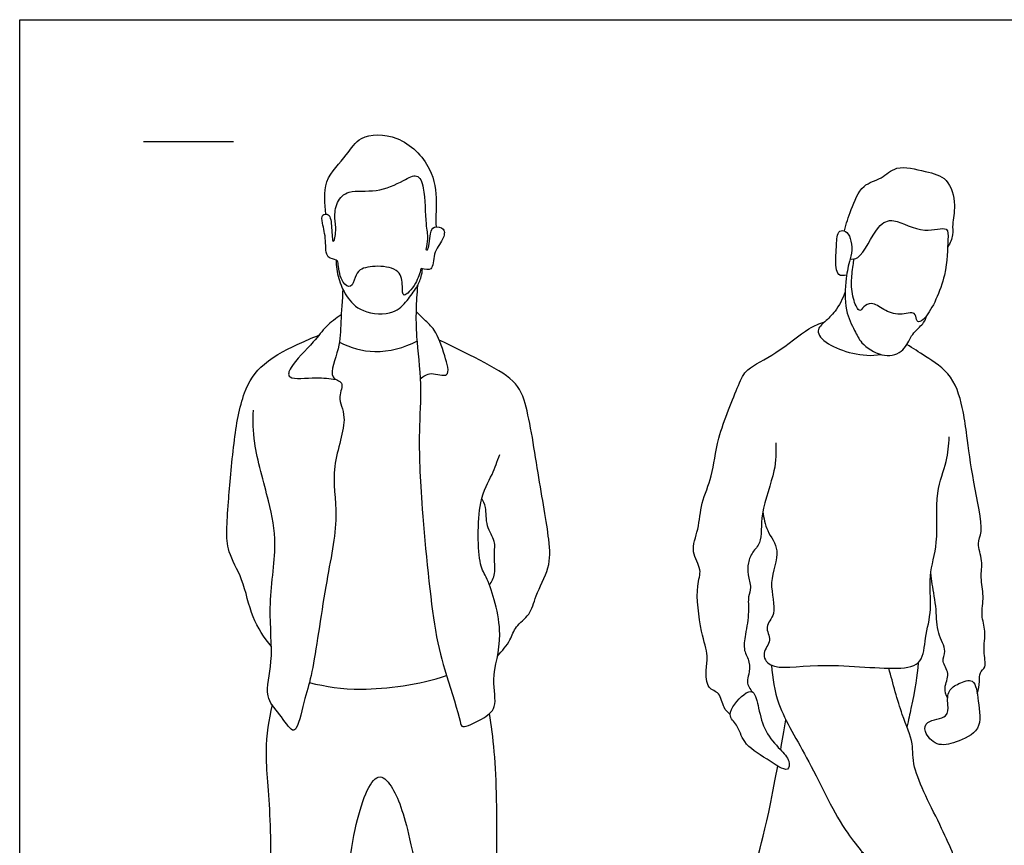
# Model space of a CAD drawing. Units: feet. Extents: x 0 to 10.1, y -2.1 to 7.
# Drawn here: x 0 to 5.5, y 2.4 to 7 of the extents above; entities that cross this region are included whole.
import ezdxf

# ---------------------------------------------------------------- set-up
doc = ezdxf.new("R2010")
doc.units = ezdxf.units.FT
doc.header["$MEASUREMENT"] = 0
for name, color, linetype, true_color in [('AG-GUIDES', 7, 'Continuous', 0xcccccc), ('AG-POP-CULTURE', 7, 'Continuous', 0x66ccff), ('X-VPRT', 6, 'Continuous', 0xff00ff)]:
    doc.layers.add(name, color=color, linetype=linetype, true_color=true_color)

msp = doc.modelspace()

# ---------------------------------------------------------------- linework, layer by layer
at = {"layer": 'AG-GUIDES'}
msp.add_lwpolyline([(0.6866, 6.3415), (1.1866, 6.3415)], dxfattribs=at)
at = {"layer": 'AG-POP-CULTURE'}
for points, knots in [([(1.6982, 5.9388), (1.6919, 5.9934), (1.676, 6.1323), (1.8198, 6.2611), (1.8789, 6.3809), (2.1102, 6.3874), (2.2931, 6.2014), (2.317, 6.0075), (2.305, 5.9143), (2.309, 5.8672)], [0, 0, 0, 0, 0.419552, 0.86232, 1.232335, 1.685377, 2.194008, 2.636884, 3.026469, 3.026469, 3.026469, 3.026469]), ([(4.5732, 5.8456), (4.5825, 5.8858), (4.6096, 5.9598), (4.6675, 6.1081), (4.7825, 6.1292), (4.8593, 6.2167), (5.0236, 6.1728), (5.1529, 6.146), (5.1962, 5.9888), (5.1684, 5.8845), (5.1801, 5.8239), (5.1594, 5.7762), (5.1461, 5.7559)], [0, 0, 0, 0, 0.349884, 0.730542, 1.054238, 1.373025, 1.768327, 2.120652, 2.49831, 2.82359, 3.064758, 3.333323, 3.333323, 3.333323, 3.333323]), ([(2.2258, 5.6375), (2.2485, 5.6328), (2.2963, 5.6183), (2.2893, 5.726), (2.3491, 5.7901), (2.3643, 5.8639), (2.2921, 5.8728), (2.2755, 5.8342), (2.268, 5.7298), (2.2547, 5.7419), (2.2518, 5.7428), (2.2565, 5.7632), (2.2665, 5.816), (2.2476, 5.8819), (2.2499, 6.078), (2.2074, 6.1697), (2.122, 6.1186), (1.9804, 6.0544), (1.8245, 6.077), (1.7538, 6.0103), (1.7468, 5.9406), (1.7474, 5.9203), (1.7479, 5.907), (1.7533, 5.8891), (1.7533, 5.811), (1.7338, 5.7694), (1.7306, 5.866), (1.7233, 5.9431), (1.6714, 5.9382), (1.6795, 5.8821), (1.7017, 5.7961), (1.6927, 5.6892), (1.7626, 5.6897), (1.7666, 5.6558), (1.7801, 5.5568), (1.8421, 5.5231), (1.8597, 5.5897), (1.8827, 5.6383), (1.9863, 5.6559), (2.1123, 5.6342), (2.1238, 5.5446), (2.1217, 5.4606), (2.2002, 5.55), (2.2187, 5.6096), (2.2258, 5.6375)], [-3.243165, -3.243165, -3.243165, -3.243165, -3.021693, -2.72356, -2.406369, -2.160558, -1.92975, -1.717719, -1.407218, -1.30876, -1.30876, -1.30876, -1.131725, -0.829391, -0.368706, -0.083076, 0.20368, 0.619107, 1.018355, 1.327075, 1.62952, 1.62952, 1.62952, 1.828197, 2.11917, 2.27111, 2.55402, 2.838863, 3.015049, 3.233078, 3.558257, 3.870389, 4.096217, 4.269711, 4.597145, 4.821524, 5.060835, 5.294086, 5.620437, 5.971492, 6.271154, 6.500596, 6.812236, 7.066795, 7.066795, 7.066795, 7.066795]), ([(4.6049, 5.6896), (4.619, 5.6882), (4.6701, 5.6884), (4.7507, 5.8794), (4.85, 5.922), (5.008, 5.8219), (5.1537, 5.8792), (5.1446, 5.7825), (5.148, 5.6005), (5.04, 5.3665), (4.9842, 5.3355), (4.9696, 5.3539), (4.9703, 5.4045), (4.8747, 5.3704), (4.7936, 5.4057), (4.7263, 5.4542), (4.6799, 5.4281), (4.6567, 5.388), (4.6191, 5.4654), (4.6093, 5.5596), (4.6191, 5.633), (4.6251, 5.678), (4.6268, 5.6898)], [0.077889, 0.077889, 0.077889, 0.077889, 0.248602, 0.694787, 0.999531, 1.419056, 1.761868, 2.003635, 2.445424, 2.948838, 3.161827, 3.291146, 3.475115, 3.755391, 4.059261, 4.333323, 4.548226, 4.717943, 4.966399, 5.283883, 5.591746, 5.699706, 5.699706, 5.699706, 5.699706]), ([(4.5863, 5.6006), (4.5719, 5.5981), (4.5277, 5.5875), (4.5244, 5.6993), (4.5302, 5.7502), (4.5312, 5.844), (4.5745, 5.8511), (4.6116, 5.8169), (4.6201, 5.7286), (4.6049, 5.6896)], [0, 0, 0, 0, 0.207986, 0.505943, 0.759476, 1.043448, 1.2147, 1.422224, 1.774712, 1.774712, 1.774712, 1.774712]), ([(1.7543, 5.6845), (1.7549, 5.65), (1.7655, 5.5804), (1.8076, 5.4805), (1.8957, 5.3855), (2.0775, 5.3775), (2.1475, 5.4573), (2.2028, 5.5302), (2.226, 5.5814), (2.2326, 5.6206), (2.2338, 5.6357)], [0, 0, 0, 0, 0.33281, 0.669579, 1.033555, 1.451791, 1.780279, 2.089341, 2.354082, 2.516697, 2.516697, 2.516697, 2.516697]), ([(4.6049, 5.6896), (4.5951, 5.654), (4.5807, 5.5828), (4.5699, 5.4049), (4.6317, 5.2945), (4.6625, 5.2202), (4.7779, 5.1418), (4.8965, 5.1618), (4.9391, 5.2543), (4.9637, 5.2878), (5.0171, 5.3349), (5.0264, 5.3627), (5.0308, 5.3765)], [0, 0, 0, 0, 0.330686, 0.745761, 1.093816, 1.373112, 1.731239, 2.057646, 2.358599, 2.567326, 2.824952, 3.032598, 3.032598, 3.032598, 3.032598]), ([(1.7914, 5.5232), (1.7896, 5.4625), (1.7782, 5.3383), (1.7805, 5.2019), (1.7018, 5.0241), (1.8082, 5.0107), (1.7561, 4.9171), (1.8298, 4.8071), (1.7171, 4.5304), (1.7764, 4.2547), (1.692, 3.8861), (1.6288, 3.4008), (1.5837, 3.27), (1.5444, 3.0897), (1.5078, 3.0645), (1.4399, 3.1736), (1.3505, 3.2627), (1.4128, 3.4689), (1.3717, 3.7547), (1.4334, 4.1097), (1.3849, 4.3415), (1.2911, 4.669), (1.2943, 4.79), (1.2957, 4.8506)], [0, 0, 0, 0, 0.441219, 0.843001, 1.252812, 1.504352, 1.786873, 2.141374, 2.684455, 3.228583, 3.876262, 4.590348, 4.998302, 5.424374, 5.584978, 5.931249, 6.292723, 6.74343, 7.308656, 7.920888, 8.433634, 9.026525, 9.467199, 9.467199, 9.467199, 9.467199]), ([(2.2064, 5.5419), (2.202, 5.4969), (2.1969, 5.4028), (2.1975, 5.2549), (2.2325, 4.986), (2.2093, 4.7193), (2.227, 4.3083), (2.2943, 3.6244), (2.3593, 3.4061), (2.4428, 3.1354), (2.4508, 3.0812), (2.5677, 3.1392), (2.6556, 3.1998), (2.6077, 3.3711), (2.6982, 3.5989), (2.5982, 3.9228), (2.5416, 3.9867), (2.5343, 4.3503), (2.6217, 4.4872), (2.648, 4.5685), (2.6624, 4.605)], [0, 0, 0, 0, 0.380872, 0.779527, 1.311429, 1.841585, 2.518175, 3.367715, 3.894104, 4.425846, 4.613391, 4.957159, 5.282525, 5.682208, 6.204115, 6.781251, 7.097018, 7.698076, 8.123968, 8.478634, 8.478634, 8.478634, 8.478634]), ([(4.5779, 5.5069), (4.5648, 5.469), (4.526, 5.3976), (4.4681, 5.3443), (4.4088, 5.2908), (4.4847, 5.1972), (4.6779, 5.1415), (4.7746, 5.1601)], [0, 0, 0, 0, 0.34475, 0.629572, 0.876334, 1.177435, 1.718012, 1.718012, 1.718012, 1.718012]), ([(1.7832, 5.3793), (1.7539, 5.3608), (1.6941, 5.3168), (1.6349, 5.2279), (1.4999, 5.1019), (1.4784, 5.0137), (1.6533, 5.0398), (1.7172, 5.0253), (1.7548, 5.0208)], [0, 0, 0, 0, 0.33357, 0.680643, 1.128886, 1.364476, 1.754711, 2.103362, 2.103362, 2.103362, 2.103362]), ([(2.2212, 5.0255), (2.2395, 5.0387), (2.2758, 5.0694), (2.3971, 5.0192), (2.3546, 5.1647), (2.3097, 5.297), (2.2439, 5.3512), (2.2137, 5.3838), (2.1981, 5.3986)], [0, 0, 0, 0, 0.268761, 0.570423, 0.905205, 1.308896, 1.602484, 1.86492, 1.86492, 1.86492, 1.86492]), ([(3.9402, 3.164), (3.9272, 3.1758), (3.8987, 3.1985), (3.8872, 3.2895), (3.8081, 3.3029), (3.8034, 3.4172), (3.8217, 3.4926), (3.7739, 3.6239), (3.745, 3.8744), (3.7892, 3.9649), (3.7157, 4.0666), (3.7687, 4.1934), (3.7758, 4.3385), (3.848, 4.491), (3.8614, 4.6951), (3.9847, 4.9858), (4.027, 5.0858), (4.2004, 5.1609), (4.37, 5.3102), (4.4346, 5.3303), (4.4648, 5.3414)], [0, 0, 0, 0, 0.227752, 0.509271, 0.760268, 1.0726, 1.348389, 1.719253, 2.21744, 2.519923, 2.841255, 3.198036, 3.57721, 3.975077, 4.434956, 4.988367, 5.307919, 5.730757, 6.203738, 6.51282, 6.51282, 6.51282, 6.51282]), ([(1.3957, 3.5399), (1.3561, 3.5908), (1.2812, 3.6987), (1.244, 3.9125), (1.1507, 4.0605), (1.1463, 4.1896), (1.1582, 4.3497), (1.1838, 4.6683), (1.2317, 4.9487), (1.34, 5.1198), (1.5448, 5.22), (1.629, 5.2553), (1.6594, 5.2665)], [0, 0, 0, 0, 0.454645, 0.934624, 1.361194, 1.718832, 2.1302, 2.719194, 3.27226, 3.727889, 4.233749, 4.508794, 4.508794, 4.508794, 4.508794]), ([(1.7733, 5.2288), (1.834, 5.1983), (1.9695, 5.1551), (2.1324, 5.1971), (2.2033, 5.2343)], [0, 0, 0, 0, 0.4513922, 0.9415089, 0.9415089, 0.9415089, 0.9415089]), ([(2.6497, 3.4876), (2.6755, 3.5151), (2.7244, 3.5743), (2.7456, 3.6544), (2.8363, 3.715), (2.8574, 3.8248), (2.945, 3.9789), (2.9383, 4.1442), (2.8723, 4.5018), (2.8121, 4.9183), (2.7112, 5.0642), (2.3864, 5.2085), (2.3268, 5.2402)], [0, 0, 0, 0, 0.347812, 0.640871, 0.964009, 1.30627, 1.730581, 2.142159, 2.774127, 3.438961, 3.883266, 4.704497, 4.704497, 4.704497, 4.704497]), ([(5.3102, 3.2799), (5.316, 3.3016), (5.3276, 3.3439), (5.3188, 3.3978), (5.3653, 3.4264), (5.339, 3.5188), (5.362, 3.626), (5.3273, 3.713), (5.3511, 3.8198), (5.3246, 3.9227), (5.3445, 4.0143), (5.3047, 4.1154), (5.3506, 4.1812), (5.2853, 4.4594), (5.2534, 4.7073), (5.2349, 4.8401), (5.1838, 5.0508), (5.0228, 5.1479), (4.9551, 5.1949), (4.9192, 5.2149)], [0, 0, 0, 0, 0.258147, 0.47784, 0.681167, 0.973428, 1.303781, 1.601511, 1.924708, 2.245312, 2.54998, 2.859279, 3.119835, 3.643078, 4.149964, 4.515678, 4.964255, 5.386118, 5.734844, 5.734844, 5.734844, 5.734844]), ([(4.1212, 4.2886), (4.1272, 4.2528), (4.1373, 4.1791), (4.2299, 4.0725), (4.1424, 3.8981), (4.2084, 3.7229), (4.1234, 3.6535), (4.1786, 3.5733), (4.1103, 3.5071), (4.1637, 3.4027), (4.4374, 3.4572), (4.8484, 3.4054), (5.0119, 3.4402), (5.0193, 3.5952), (5.0624, 3.7464), (5.0357, 3.9369), (5.1009, 4.1167), (5.0713, 4.3927), (5.1464, 4.5617), (5.1522, 4.6576), (5.1552, 4.7032)], [0, 0, 0, 0, 0.327952, 0.67617, 1.096975, 1.508343, 1.795221, 2.065688, 2.342948, 2.614522, 3.12288, 3.780612, 4.145714, 4.50544, 4.905647, 5.331639, 5.766746, 6.284984, 6.709156, 7.077495, 7.077495, 7.077495, 7.077495]), ([(4.1934, 4.6705), (4.1938, 4.6185), (4.1967, 4.513), (4.102, 4.286), (4.1197, 4.1167), (4.0615, 4.0671), (4.0381, 4.005), (4.0344, 3.939), (4.0608, 3.8676), (4.0358, 3.816), (4.0471, 3.7307), (4.025, 3.6095), (4.0103, 3.5191), (4.0519, 3.4579), (4.0459, 3.3863), (4.0273, 3.3464), (4.0495, 3.3027), (4.0648, 3.2873)], [0, 0, 0, 0, 0.392654, 0.886286, 1.283521, 1.539534, 1.789068, 2.045459, 2.311818, 2.539434, 2.82691, 3.180493, 3.476314, 3.73819, 3.995865, 4.200771, 4.454789, 4.454789, 4.454789, 4.454789]), ([(2.605, 3.8818), (2.6176, 3.9011), (2.6436, 3.9425), (2.6268, 4.052), (2.6428, 4.1254), (2.5822, 4.2065), (2.5904, 4.3129), (2.5713, 4.3458), (2.5632, 4.3618)], [0, 0, 0, 0, 0.271531, 0.608534, 0.886813, 1.204399, 1.534718, 1.774323, 1.774323, 1.774323, 1.774323]), ([(5.1462, 3.2539), (5.138, 3.2723), (5.12, 3.3126), (5.1647, 3.3914), (5.1061, 3.4575), (5.1461, 3.5176), (5.083, 3.6171), (5.0872, 3.7423), (5.06, 3.8849), (5.0552, 3.9277), (5.0523, 3.9488)], [0, 0, 0, 0, 0.244241, 0.52468, 0.792244, 1.030797, 1.352784, 1.713664, 2.088285, 2.339213, 2.339213, 2.339213, 2.339213]), ([(4.9828, 3.451), (4.9757, 3.3759), (4.9639, 3.291), (4.9286, 3.1322), (4.92, 3.0956)], [0, 0, 0, 0, 0.4390027, 0.55996, 0.55996, 0.55996, 0.55996]), ([(4.1696, 3.4368), (4.1757, 3.3645), (4.1933, 3.2097), (4.387, 2.9036), (4.5651, 2.5028), (4.7517, 2.326), (4.7636, 2.1948), (4.8032, 2.1142), (4.7725, 2.0176), (4.709, 1.8894), (4.6901, 1.626), (4.7061, 1.3806), (4.6657, 1.2754), (4.7016, 1.2066), (4.643, 1.0984), (4.7343, 1.0744), (4.9888, 1.0133), (4.9467, 1.1866), (5.0079, 1.2734), (4.9796, 1.4147), (5.072, 1.7122), (5.1142, 1.8401), (5.2373, 2.1171), (5.2278, 2.2696), (5.1193, 2.5327), (4.9417, 2.863), (4.9616, 3.002), (4.8865, 3.1685), (4.843, 3.3346), (4.8202, 3.4204)], [0, 0, 0, 0, 0.464048, 1.062012, 1.730168, 2.221612, 2.565583, 2.852579, 3.154055, 3.527127, 4.043228, 4.540779, 4.856928, 5.121535, 5.427045, 5.702641, 6.159377, 6.500017, 6.813272, 7.18373, 7.72809, 8.119758, 8.649859, 9.034604, 9.567692, 10.173764, 10.532562, 10.944923, 11.458215, 11.458215, 11.458215, 11.458215]), ([(1.6062, 3.3403), (1.7005, 3.3186), (1.8936, 3.2859), (2.2163, 3.3287), (2.3677, 3.3798)], [0, 0, 0, 0, 0.557052, 1.272775, 1.272775, 1.272775, 1.272775]), ([(5.1556, 3.294), (5.1442, 3.2736), (5.1463, 3.2215), (5.1538, 3.1411), (5.0244, 3.1349), (5.0111, 3.0646), (5.0864, 2.9818), (5.1929, 3.0085), (5.3428, 3.0721), (5.3146, 3.2322), (5.3013, 3.3731), (5.2054, 3.3364), (5.1655, 3.3118), (5.1556, 3.294)], [0, 0, 0, 0, 0.300585, 0.555869, 0.876296, 1.104662, 1.409384, 1.732155, 2.104622, 2.491631, 2.82734, 3.105375, 3.366508, 3.366508, 3.366508, 3.366508]), ([(3.9402, 3.164), (3.9398, 3.1401), (3.9866, 3.1078), (4.0085, 2.9983), (4.1357, 2.9245), (4.2666, 2.832), (4.2719, 2.9142), (4.2148, 2.972), (4.1277, 3.0672), (4.0994, 3.1909), (4.0754, 3.3044), (4.0082, 3.2793), (3.9406, 3.197), (3.9402, 3.164)], [0, 0, 0, 0, 0.261845, 0.578978, 0.973735, 1.326171, 1.534306, 1.81896, 2.173182, 2.538798, 2.843498, 3.069708, 3.431737, 3.431737, 3.431737, 3.431737]), ([(1.4003, 3.2165), (1.3803, 3.1351), (1.3512, 2.9653), (1.3966, 2.6179), (1.3891, 2.0393), (1.3362, 1.785), (1.2758, 1.478), (1.2532, 1.1316), (1.2616, 0.8843), (1.2519, 0.8046), (1.4214, 0.7563), (1.5365, 0.7815), (1.5269, 0.9766), (1.5974, 1.2904), (1.6182, 1.6464), (1.7966, 1.9458), (1.8363, 2.5365), (1.9695, 2.8708), (2.0822, 2.7528), (2.1687, 2.5059), (2.2773, 1.8402), (2.407, 1.6185), (2.4328, 1.4065), (2.5285, 0.9769), (2.5032, 0.8056), (2.5402, 0.7126), (2.689, 0.7423), (2.7914, 0.7763), (2.7753, 0.9284), (2.7816, 1.1751), (2.7804, 1.5565), (2.6369, 1.9082), (2.6429, 2.1046), (2.6532, 2.7411), (2.6273, 3.0422), (2.6057, 3.1689)], [0, 0, 0, 0, 0.518509, 1.082157, 1.649309, 2.155418, 2.713519, 3.317148, 3.806213, 4.053411, 4.449956, 4.759086, 5.164084, 5.740894, 6.338605, 6.917035, 7.512486, 8.038019, 8.323035, 8.847455, 9.503321, 9.997101, 10.463234, 11.126784, 11.542864, 11.809785, 12.180226, 12.487347, 12.842649, 13.344419, 13.971104, 14.576213, 15.016273, 15.6321, 16.273871, 16.273871, 16.273871, 16.273871]), ([(4.6719, 2.4021), (4.6149, 2.3022), (4.5588, 2.2018), (4.4901, 2.0356), (4.2736, 1.9077), (4.2139, 1.6937), (3.9247, 1.2274), (3.9962, 1.1036), (3.9121, 1.0416), (3.8898, 0.9693), (3.8547, 0.9296), (3.6354, 0.9606), (3.5789, 0.9993), (3.6405, 1.1435), (3.6577, 1.2933), (3.7173, 1.7718), (3.9371, 1.9946), (4.0544, 2.2536), (4.1277, 2.4667), (4.2039, 2.8779)], [1.318682, 1.318682, 1.318682, 1.318682, 1.759187, 2.17171, 2.525901, 2.955121, 3.484198, 3.782534, 4.048663, 4.291771, 4.484037, 4.901832, 5.113212, 5.438291, 5.807479, 6.421349, 6.926467, 7.415044, 7.884424, 7.884424, 7.884424, 7.884424])]:
    msp.add_open_spline(points, degree=3, knots=knots, dxfattribs=at)
msp.add_open_spline([(4.2202, 2.9673), (4.2294, 3.0186), (4.2392, 3.074), (4.2496, 3.134)], degree=3, dxfattribs=at)
at = {"layer": 'X-VPRT'}
msp.add_lwpolyline([(0, 0), (0, 7.0164), (9.3058, 7.0164), (9.3058, 0)], close=True, dxfattribs=at)

doc.saveas('drawing.dxf')
